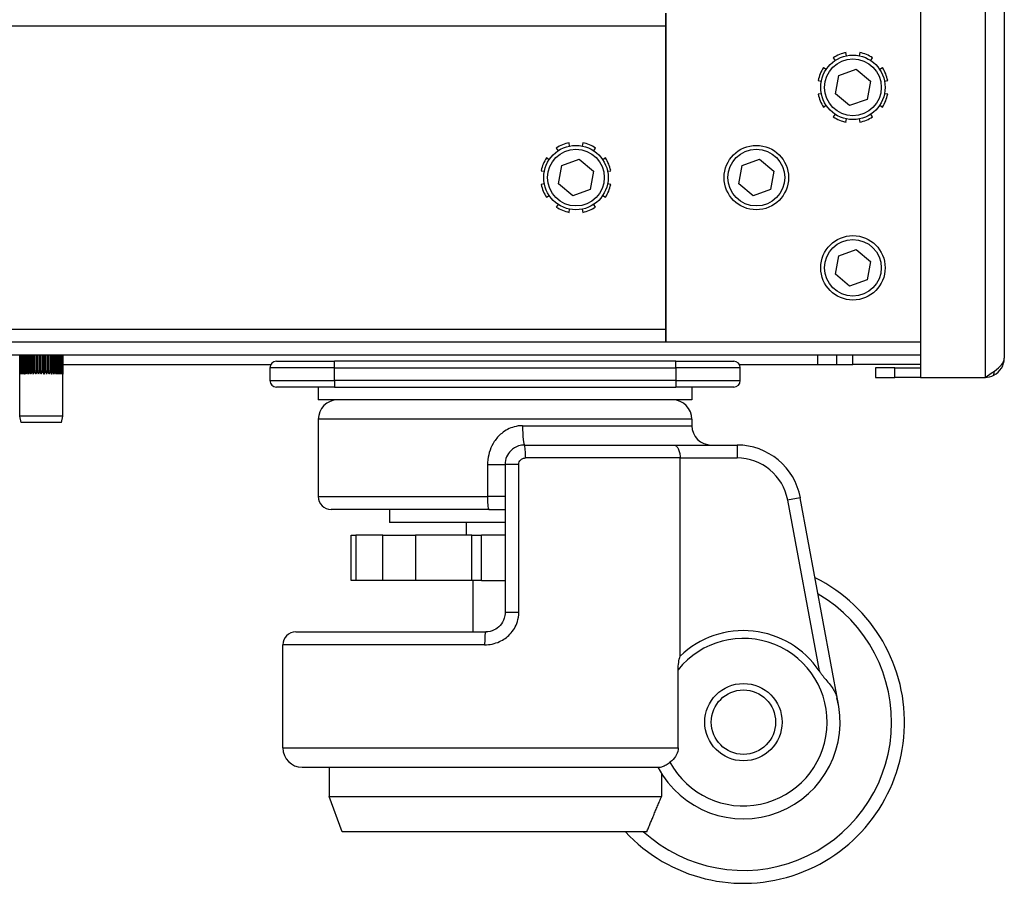
# Model space of a CAD drawing. Units: millimetres. Extents: x 98 to 4060, y 98 to 2842.
# Drawn here: x 2171 to 2324, y 587 to 721 of the extents above; entities that cross this region are included whole.
import ezdxf

# ---------------------------------------------------------------- set-up
doc = ezdxf.new("R2010")
doc.units = ezdxf.units.MM
doc.header["$LTSCALE"] = 14
doc.layers.add('VIDNI ROBOVI-0_25', color=7, linetype='Continuous', lineweight=25)

msp = doc.modelspace()

# ---------------------------------------------------------------- linework, layer by layer
at = {"layer": 'VIDNI ROBOVI-0_25'}
for p, q in [((2320.78, 2650.83), (2320.78, 665.83)), ((2323.78, 2647.83), (2323.78, 668.83)), ((2310.78, 742.33), (2310.78, 665.83)), ((2271.18, 722.33), (2271.18, 720.33)), ((2271.28, 671.33), (2271.28, 722.33)), ((2271.18, 720.33), (1777.38, 720.33)), ((2271.18, 720.33), (2271.18, 673.33)), ((2297.22, 715.4), (2297.5, 714.98)), ((2299.3, 715.73), (2299.2, 716.22)), ((2301.35, 716.22), (2301.25, 715.73)), ((2303.05, 714.98), (2303.33, 715.4)), ((2296.12, 713.6), (2295.7, 713.88)), ((2304.85, 713.88), (2304.43, 713.6)), ((2297.56, 709.85), (2298.07, 712.69)), ((2298.07, 712.69), (2300.79, 713.67)), ((2300.79, 713.67), (2302.99, 711.81)), ((2294.88, 711.9), (2295.37, 711.8)), ((2302.99, 711.81), (2302.48, 708.97)), ((2305.18, 711.8), (2305.67, 711.9)), ((2295.37, 709.85), (2294.88, 709.75)), ((2299.77, 707.99), (2297.56, 709.85)), ((2305.67, 709.75), (2305.18, 709.85)), ((2295.7, 707.77), (2296.12, 708.05)), ((2302.48, 708.97), (2299.77, 707.99)), ((2304.43, 708.05), (2304.85, 707.77)), ((2297.5, 706.67), (2297.22, 706.25)), ((2303.33, 706.25), (2303.05, 706.67)), ((2299.2, 705.43), (2299.3, 705.92)), ((2301.25, 705.92), (2301.35, 705.43)), ((2256.3, 701.73), (2256.2, 702.22)), ((2258.35, 702.22), (2258.25, 701.73)), ((2254.22, 701.4), (2254.5, 700.98)), ((2260.05, 700.98), (2260.33, 701.4)), ((2253.12, 699.6), (2252.7, 699.88)), ((2254.56, 695.85), (2255.07, 698.69)), ((2255.07, 698.69), (2257.79, 699.67)), ((2257.79, 699.67), (2259.99, 697.81)), ((2261.85, 699.88), (2261.43, 699.6)), ((2282.56, 695.85), (2283.07, 698.69)), ((2283.07, 698.69), (2285.79, 699.67)), ((2285.79, 699.67), (2287.99, 697.81)), ((2251.88, 697.9), (2252.37, 697.8)), ((2259.99, 697.81), (2259.48, 694.97)), ((2262.18, 697.8), (2262.67, 697.9)), ((2287.99, 697.81), (2287.48, 694.97)), ((2252.37, 695.85), (2251.88, 695.75)), ((2256.77, 693.99), (2254.56, 695.85)), ((2262.67, 695.75), (2262.18, 695.85)), ((2284.77, 693.99), (2282.56, 695.85)), ((2252.7, 693.77), (2253.12, 694.05)), ((2259.48, 694.97), (2256.77, 693.99)), ((2261.43, 694.05), (2261.85, 693.77)), ((2271.18, 695.33), (2271.28, 695.33)), ((2287.48, 694.97), (2284.77, 693.99)), ((2254.5, 692.67), (2254.22, 692.25)), ((2260.33, 692.25), (2260.05, 692.67)), ((2256.2, 691.43), (2256.3, 691.92)), ((2258.25, 691.92), (2258.35, 691.43)), ((2298.07, 684.69), (2300.79, 685.67)), ((2300.79, 685.67), (2302.99, 683.81)), ((2297.56, 681.85), (2298.07, 684.69)), ((2302.99, 683.81), (2302.48, 680.97)), ((2299.77, 679.99), (2297.56, 681.85)), ((2302.48, 680.97), (2299.77, 679.99)), ((1837.28, 673.33), (2271.18, 673.33)), ((2271.18, 673.33), (2271.18, 671.33)), ((1737.78, 671.33), (2310.78, 671.33)), ((1737.78, 669.33), (2310.78, 669.33)), ((2170.93, 666.83), (2170.93, 669.33)), ((2170.93, 659.83), (2170.93, 669.33)), ((2170.94, 669.33), (2170.94, 666.83)), ((2170.97, 666.83), (2170.97, 669.33)), ((2171.01, 669.33), (2171.01, 666.83)), ((2171.06, 666.83), (2171.06, 669.33)), ((2171.12, 669.33), (2171.12, 666.83)), ((2171.2, 666.83), (2171.2, 669.33)), ((2171.29, 669.33), (2171.29, 666.83)), ((2171.4, 666.83), (2171.4, 669.33)), ((2171.5, 669.33), (2171.5, 666.83)), ((2171.63, 666.83), (2171.63, 669.33)), ((2171.76, 669.33), (2171.76, 666.83)), ((2171.91, 666.83), (2171.91, 669.33)), ((2172.06, 669.33), (2172.06, 666.83)), ((2172.23, 666.83), (2172.23, 669.33)), ((2172.39, 669.33), (2172.39, 666.83)), ((2172.58, 666.83), (2172.58, 669.33)), ((2172.75, 669.33), (2172.75, 666.83)), ((2172.95, 666.83), (2172.95, 669.33)), ((2173.14, 669.33), (2173.14, 666.83)), ((2173.35, 666.83), (2173.35, 669.33)), ((2173.54, 669.33), (2173.54, 666.83)), ((2173.76, 666.83), (2173.76, 669.33)), ((2173.96, 669.33), (2173.96, 666.83)), ((2174.18, 666.83), (2174.18, 669.33)), ((2174.38, 669.33), (2174.38, 666.83)), ((2174.6, 666.83), (2174.6, 669.33)), ((2174.8, 669.33), (2174.8, 666.83)), ((2175.01, 666.83), (2175.01, 669.33)), ((2175.21, 669.33), (2175.21, 666.83)), ((2175.42, 666.83), (2175.42, 669.33)), ((2175.6, 669.33), (2175.6, 666.83)), ((2175.8, 666.83), (2175.8, 669.33)), ((2175.98, 669.33), (2175.98, 666.83)), ((2176.16, 666.83), (2176.16, 669.33)), ((2176.33, 669.33), (2176.33, 666.83)), ((2176.5, 666.83), (2176.5, 669.33)), ((2176.64, 669.33), (2176.64, 666.83)), ((2176.79, 666.83), (2176.79, 669.33)), ((2176.92, 669.33), (2176.92, 666.83)), ((2177.05, 666.83), (2177.05, 669.33)), ((2177.16, 669.33), (2177.16, 666.83)), ((2177.26, 666.83), (2177.26, 669.33)), ((2177.35, 669.33), (2177.35, 666.83)), ((2177.43, 666.83), (2177.43, 669.33)), ((2177.49, 669.33), (2177.49, 666.83)), ((2177.55, 666.83), (2177.55, 669.33)), ((2177.58, 669.33), (2177.58, 666.83)), ((2177.61, 666.83), (2177.61, 669.33)), ((2177.62, 669.33), (2177.62, 666.83)), ((2177.63, 659.83), (2177.63, 669.33)), ((2210.78, 668.33), (2219.78, 668.33)), ((2219.78, 667.33), (2219.78, 668.33)), ((2272.78, 668.33), (2219.78, 668.33)), ((2272.78, 667.33), (2272.78, 668.33)), ((2272.78, 668.33), (2281.78, 668.33)), ((2294.78, 669.33), (2294.78, 667.83)), ((2297.78, 667.83), (2297.78, 669.33)), ((2300.28, 667.83), (2300.28, 669.33)), ((2170.93, 666.83), (2170.94, 666.83)), ((2170.97, 666.83), (2171.01, 666.83)), ((2171.06, 666.83), (2171.12, 666.83)), ((2171.2, 666.83), (2171.29, 666.83)), ((2171.4, 666.83), (2171.5, 666.83)), ((2171.63, 666.83), (2171.76, 666.83)), ((2171.91, 666.83), (2172.06, 666.83)), ((2172.23, 666.83), (2172.39, 666.83)), ((2172.58, 666.83), (2172.75, 666.83)), ((2172.95, 666.83), (2173.14, 666.83)), ((2173.35, 666.83), (2173.54, 666.83)), ((2173.76, 666.83), (2173.96, 666.83)), ((2174.18, 666.83), (2174.38, 666.83)), ((2174.6, 666.83), (2174.8, 666.83)), ((2175.01, 666.83), (2175.21, 666.83)), ((2175.42, 666.83), (2175.6, 666.83)), ((2175.8, 666.83), (2175.98, 666.83)), ((2176.16, 666.83), (2176.33, 666.83)), ((2176.5, 666.83), (2176.64, 666.83)), ((2176.79, 666.83), (2176.92, 666.83)), ((2177.05, 666.83), (2177.16, 666.83)), ((2177.26, 666.83), (2177.35, 666.83)), ((2177.43, 666.83), (2177.49, 666.83)), ((2177.55, 666.83), (2177.58, 666.83)), ((2177.61, 666.83), (2177.62, 666.83)), ((2177.63, 667.83), (2209.91, 667.83)), ((2219.78, 667.33), (2209.78, 667.33)), ((2209.78, 667.33), (2209.78, 665.33)), ((2219.78, 667.33), (2272.78, 667.33)), ((2219.78, 665.33), (2219.78, 667.33)), ((2282.78, 667.33), (2272.78, 667.33)), ((2272.78, 667.33), (2272.78, 665.33)), ((2282.64, 667.83), (2294.78, 667.83)), ((2282.78, 665.33), (2282.78, 667.33)), ((2294.78, 667.83), (2297.78, 667.83)), ((2297.78, 667.83), (2300.28, 667.83)), ((2310.78, 667.83), (2300.28, 667.83)), ((2306.78, 667.33), (2303.78, 667.33)), ((2303.78, 667.33), (2303.78, 665.83)), ((2306.78, 665.83), (2306.78, 667.33)), ((2306.78, 667.33), (2310.78, 667.33)), ((2209.78, 665.33), (2219.78, 665.33)), ((2219.78, 665.33), (2219.78, 664.33)), ((2272.78, 665.33), (2219.78, 665.33)), ((2272.78, 665.33), (2272.78, 664.33)), ((2272.78, 665.33), (2282.78, 665.33)), ((2303.78, 665.83), (2306.78, 665.83)), ((2310.78, 665.83), (2306.78, 665.83)), ((2310.78, 665.83), (2320.78, 665.83)), ((2219.78, 664.33), (2210.78, 664.33)), ((2217.28, 664.33), (2217.28, 662.33)), ((2219.78, 664.33), (2272.78, 664.33)), ((2281.78, 664.33), (2272.78, 664.33)), ((2275.28, 664.33), (2275.28, 662.33)), ((2275.28, 662.33), (2217.28, 662.33)), ((2177.63, 659.83), (2170.93, 659.83)), ((2171.13, 658.83), (2170.93, 659.83)), ((2177.43, 658.83), (2171.13, 658.83)), ((2177.43, 658.83), (2177.63, 659.83)), ((2275.28, 659.33), (2217.28, 659.33)), ((2217.28, 659.33), (2217.28, 647.33)), ((2275.28, 659.33), (2275.28, 658.33)), ((2248.99, 658.33), (2275.28, 658.33)), ((2249.28, 655.33), (2272.46, 655.33)), ((2272.46, 655.33), (2282.28, 655.33)), ((2282.28, 655.33), (2282.28, 653.33)), ((2273.46, 653.33), (2249.46, 653.33)), ((2273.46, 653.33), (2282.28, 653.33)), ((2273.46, 622.58), (2273.46, 653.33)), ((2243.56, 652.33), (2246.28, 652.33)), ((2243.56, 652.33), (2243.56, 647.33)), ((2248.4, 652.33), (2246.28, 652.33)), ((2246.28, 652.33), (2246.28, 629.33)), ((2248.4, 629.33), (2248.4, 652.33)), ((2217.28, 647.33), (2243.56, 647.33)), ((2246.28, 647.33), (2243.56, 647.33)), ((2292.11, 647.14), (2290.14, 646.78)), ((2290.14, 646.78), (2295.02, 620.3)), ((2298.03, 615.05), (2292.11, 647.14)), ((2243.74, 645.33), (2219.28, 645.33)), ((2228.33, 645.33), (2228.33, 643.33)), ((2243.74, 645.33), (2246.28, 645.33)), ((2246.28, 643.33), (2228.33, 643.33)), ((2240.24, 643.33), (2240.24, 641.33)), ((2222.4, 641.33), (2223.12, 641.33)), ((2222.4, 634.33), (2222.4, 641.33)), ((2223.12, 641.33), (2223.12, 634.33)), ((2227.31, 641.33), (2223.12, 641.33)), ((2227.31, 641.33), (2232.35, 641.33)), ((2227.31, 634.33), (2227.31, 641.33)), ((2232.35, 641.33), (2232.35, 634.33)), ((2241.09, 641.33), (2232.35, 641.33)), ((2241.09, 641.33), (2242.61, 641.33)), ((2241.09, 634.33), (2241.09, 641.33)), ((2246.28, 641.33), (2242.61, 641.33)), ((2242.61, 634.33), (2242.61, 641.33)), ((2223.12, 634.33), (2222.4, 634.33)), ((2227.31, 634.33), (2223.12, 634.33)), ((2232.35, 634.33), (2227.31, 634.33)), ((2241.09, 634.33), (2232.35, 634.33)), ((2242.61, 634.33), (2241.09, 634.33)), ((2241.28, 634.33), (2241.28, 626.33)), ((2242.61, 634.33), (2246.28, 634.33)), ((2248.4, 629.33), (2246.28, 629.33)), ((2213.78, 626.33), (2243.28, 626.33)), ((2243.09, 624.33), (2211.78, 624.33)), ((2211.78, 608.33), (2211.78, 624.33)), ((2273.14, 608.33), (2273.14, 620.46)), ((2211.78, 608.33), (2273.14, 608.33)), ((2214.78, 605.33), (2270.21, 605.33)), ((2218.97, 605.33), (2218.97, 600.82)), ((2270.56, 604.37), (2270.56, 600.82)), ((2218.97, 600.82), (2270.56, 600.82)), ((2220.97, 595.33), (2218.97, 600.82)), ((2268.28, 595.33), (2220.97, 595.33))]:
    msp.add_line(p, q, dxfattribs=at)
for centre, radius in [((2300.28, 710.83), 5), ((2300.28, 710.83), 4.4), ((2257.28, 696.83), 5), ((2285.28, 696.83), 5), ((2257.28, 696.83), 4.4), ((2285.28, 696.83), 4.4), ((2300.28, 682.83), 5), ((2300.28, 682.83), 4.4), ((2283.28, 612.33), 6), ((2283.28, 612.33), 5)]:
    msp.add_circle(centre, radius, dxfattribs=at)
for centre, radius, start, end in [((2300.28, 710.83), 5.5, 101.25, 123.75), ((2300.28, 710.83), 5.5, 56.25, 78.75), ((2300.28, 710.83), 5.5, 146.25, 168.75), ((2300.28, 710.83), 5.5, 11.25, 33.75), ((2300.28, 710.83), 5.5, 191.25, 213.75), ((2300.28, 710.83), 5.5, 326.25, 348.75), ((2300.28, 710.83), 5.5, 236.25, 258.75), ((2300.28, 710.83), 5.5, 281.25, 303.75), ((2257.28, 696.83), 5.5, 101.25, 123.75), ((2257.28, 696.83), 5.5, 56.25, 78.75), ((2257.28, 696.83), 5.5, 146.25, 168.75), ((2257.28, 696.83), 5.5, 11.25, 33.75), ((2257.28, 696.83), 5.5, 191.25, 213.75), ((2257.28, 696.83), 5.5, 326.25, 348.75), ((2257.28, 696.83), 5.5, 236.25, 258.75), ((2257.28, 696.83), 5.5, 281.25, 303.75), ((2210.78, 667.33), 1, 90, 180), ((2281.78, 667.33), 1, 0, 90), ((2210.78, 665.33), 1, 180, 270), ((2281.78, 665.33), 1, 270, 0), ((2220.28, 659.33), 3, 90, 180), ((2272.28, 659.33), 3, 0, 90), ((2278.28, 658.33), 3, 180, 270), ((2282.28, 645.33), 10, 10.4464, 90), ((2282.28, 645.33), 8, 10.4464, 90), ((2219.28, 647.33), 2, 180, 270), ((2283.28, 612.33), 25, 222.8436, 63.5765), ((2283.28, 612.33), 23, 227.6574, 59.7407), ((2213.78, 624.33), 2, 90, 180), ((2283.28, 612.33), 13, 208.5924, 141.2517), ((2283.28, 612.33), 14.2, 34.1706, 133.7595), ((2283.28, 612.33), 15, 207.8181, 14.653), ((2214.78, 608.33), 3, 180, 270)]:
    msp.add_arc(centre, radius, start, end, dxfattribs=at)
for centre, major_axis, ratio, start_param, end_param in [((2249.28, 658.33), (0, -3), 0.09375, 4.712389, 6.283185), ((2249.28, 653.33), (0, 2), 0.092308, 4.712389, 6.283185), ((2243.74, 647.33), (0, -2), 0.09375, 4.712389, 6.283185), ((2243.28, 624.33), (0, 2), 0.092308, 0, 1.570796)]:
    msp.add_ellipse(centre, major_axis=major_axis, ratio=ratio, start_param=start_param, end_param=end_param, dxfattribs=at)
for points, knots in [([(2320.78, 665.83), (2321.8, 666.48), (2322.81, 667.13), (2323.34, 667.79), (2323.62, 668.13), (2323.78, 668.48), (2323.78, 668.83)], [-1, -1, -1, -1, -0.346623, -0.346623, -0.346623, 0, 0, 0, 0]), ([(2322.17, 666.17), (2322.65, 666.42), (2323.06, 666.81), (2323.34, 667.27), (2323.62, 667.74), (2323.78, 668.28), (2323.78, 668.83)], [-0.69235, -0.69235, -0.69235, -0.69235, -0.3466232, -0.3466232, -0.3466232, 0, 0, 0, 0]), ([(2170.94, 666.83), (2170.94, 666.74), (2170.94, 666.66), (2170.94, 666.49), (2170.93, 666.41), (2170.93, 666.33), (2170.93, 666.33), (2170.93, 666.33)], [0, 0, 0, 0, 0.02568316, 0.02568316, 0.05116189, 0.05116189, 0.0513685, 0.0513685, 0.0513685, 0.0513685]), ([(2170.93, 666.33), (2170.93, 666.33), (2170.93, 666.33), (2170.93, 666.41), (2170.93, 666.49), (2170.93, 666.66), (2170.93, 666.74), (2170.93, 666.83)], [-0.00020658, -0.00020658, -0.00020658, -0.00020658, 0, 0, 0.02547467, 0.02547467, 0.05115374, 0.05115374, 0.05115374, 0.05115374]), ([(2170.99, 666.33), (2170.99, 666.33), (2170.99, 666.33), (2170.98, 666.41), (2170.98, 666.49), (2170.97, 666.66), (2170.97, 666.74), (2170.97, 666.83)], [-0.00020658, -0.00020658, -0.00020658, -0.00020658, 0, 0, 0.02547467, 0.02547467, 0.05115374, 0.05115374, 0.05115374, 0.05115374]), ([(2171.01, 666.83), (2171.01, 666.74), (2171, 666.66), (2171, 666.49), (2170.99, 666.41), (2170.99, 666.33), (2170.99, 666.33), (2170.99, 666.33)], [0, 0, 0, 0, 0.02568316, 0.02568316, 0.05116189, 0.05116189, 0.0513685, 0.0513685, 0.0513685, 0.0513685]), ([(2171.09, 666.33), (2171.09, 666.33), (2171.09, 666.33), (2171.08, 666.41), (2171.07, 666.49), (2171.06, 666.66), (2171.06, 666.74), (2171.06, 666.83)], [-0.00020658, -0.00020658, -0.00020658, -0.00020658, 0, 0, 0.02547467, 0.02547467, 0.05115374, 0.05115374, 0.05115374, 0.05115374]), ([(2171.12, 666.83), (2171.12, 666.74), (2171.12, 666.66), (2171.11, 666.49), (2171.1, 666.41), (2171.09, 666.33), (2171.09, 666.33), (2171.09, 666.33)], [0, 0, 0, 0, 0.02568316, 0.02568316, 0.05116189, 0.05116189, 0.0513685, 0.0513685, 0.0513685, 0.0513685]), ([(2171.25, 666.33), (2171.24, 666.33), (2171.24, 666.33), (2171.23, 666.41), (2171.22, 666.49), (2171.21, 666.66), (2171.2, 666.74), (2171.2, 666.83)], [-0.00020658, -0.00020658, -0.00020658, -0.00020658, 0, 0, 0.02547467, 0.02547467, 0.05115374, 0.05115374, 0.05115374, 0.05115374]), ([(2171.29, 666.83), (2171.29, 666.74), (2171.29, 666.66), (2171.27, 666.49), (2171.26, 666.41), (2171.25, 666.33), (2171.25, 666.33), (2171.25, 666.33)], [0, 0, 0, 0, 0.02568316, 0.02568316, 0.05116189, 0.05116189, 0.0513685, 0.0513685, 0.0513685, 0.0513685]), ([(2171.45, 666.33), (2171.45, 666.33), (2171.45, 666.33), (2171.43, 666.41), (2171.42, 666.49), (2171.4, 666.66), (2171.4, 666.74), (2171.4, 666.83)], [-0.00020658, -0.00020658, -0.00020658, -0.00020658, 0, 0, 0.02547467, 0.02547467, 0.05115374, 0.05115374, 0.05115374, 0.05115374]), ([(2171.5, 666.83), (2171.5, 666.74), (2171.5, 666.66), (2171.48, 666.49), (2171.47, 666.41), (2171.45, 666.33), (2171.45, 666.33), (2171.45, 666.33)], [0, 0, 0, 0, 0.02568316, 0.02568316, 0.05116189, 0.05116189, 0.0513685, 0.0513685, 0.0513685, 0.0513685]), ([(2171.69, 666.33), (2171.69, 666.33), (2171.69, 666.33), (2171.67, 666.41), (2171.66, 666.49), (2171.64, 666.66), (2171.63, 666.74), (2171.63, 666.83)], [-0.00020658, -0.00020658, -0.00020658, -0.00020658, 0, 0, 0.02547467, 0.02547467, 0.05115374, 0.05115374, 0.05115374, 0.05115374]), ([(2171.76, 666.83), (2171.76, 666.74), (2171.75, 666.66), (2171.73, 666.49), (2171.72, 666.41), (2171.7, 666.33), (2171.7, 666.33), (2171.69, 666.33)], [0, 0, 0, 0, 0.02568316, 0.02568316, 0.05116189, 0.05116189, 0.0513685, 0.0513685, 0.0513685, 0.0513685]), ([(2171.98, 666.33), (2171.98, 666.33), (2171.98, 666.33), (2171.96, 666.41), (2171.94, 666.49), (2171.92, 666.66), (2171.91, 666.74), (2171.91, 666.83)], [-0.00020658, -0.00020658, -0.00020658, -0.00020658, 0, 0, 0.02547467, 0.02547467, 0.05115374, 0.05115374, 0.05115374, 0.05115374]), ([(2172.06, 666.83), (2172.06, 666.74), (2172.05, 666.66), (2172.03, 666.49), (2172.01, 666.41), (2171.98, 666.33), (2171.98, 666.33), (2171.98, 666.33)], [0, 0, 0, 0, 0.02568316, 0.02568316, 0.05116189, 0.05116189, 0.0513685, 0.0513685, 0.0513685, 0.0513685]), ([(2172.31, 666.33), (2172.31, 666.33), (2172.31, 666.33), (2172.28, 666.41), (2172.26, 666.49), (2172.23, 666.66), (2172.23, 666.74), (2172.23, 666.83)], [-0.00020658, -0.00020658, -0.00020658, -0.00020658, 0, 0, 0.02547467, 0.02547467, 0.05115374, 0.05115374, 0.05115374, 0.05115374]), ([(2172.39, 666.83), (2172.39, 666.74), (2172.38, 666.66), (2172.35, 666.49), (2172.33, 666.41), (2172.31, 666.33), (2172.31, 666.33), (2172.31, 666.33)], [0, 0, 0, 0, 0.02568316, 0.02568316, 0.05116189, 0.05116189, 0.0513685, 0.0513685, 0.0513685, 0.0513685]), ([(2172.66, 666.33), (2172.66, 666.33), (2172.66, 666.33), (2172.63, 666.41), (2172.61, 666.49), (2172.58, 666.66), (2172.58, 666.74), (2172.58, 666.83)], [-0.00020658, -0.00020658, -0.00020658, -0.00020658, 0, 0, 0.02547467, 0.02547467, 0.05115374, 0.05115374, 0.05115374, 0.05115374]), ([(2172.75, 666.83), (2172.75, 666.74), (2172.74, 666.66), (2172.71, 666.49), (2172.69, 666.41), (2172.66, 666.33), (2172.66, 666.33), (2172.66, 666.33)], [0, 0, 0, 0, 0.02568316, 0.02568316, 0.05116189, 0.05116189, 0.0513685, 0.0513685, 0.0513685, 0.0513685]), ([(2173.04, 666.33), (2173.04, 666.33), (2173.04, 666.33), (2173.01, 666.41), (2172.99, 666.49), (2172.96, 666.66), (2172.95, 666.74), (2172.95, 666.83)], [-0.00020658, -0.00020658, -0.00020658, -0.00020658, 0, 0, 0.02547467, 0.02547467, 0.05115374, 0.05115374, 0.05115374, 0.05115374]), ([(2173.14, 666.83), (2173.14, 666.74), (2173.13, 666.66), (2173.1, 666.49), (2173.07, 666.41), (2173.04, 666.33), (2173.04, 666.33), (2173.04, 666.33)], [0, 0, 0, 0, 0.02568316, 0.02568316, 0.05116189, 0.05116189, 0.0513685, 0.0513685, 0.0513685, 0.0513685]), ([(2173.44, 666.33), (2173.44, 666.33), (2173.44, 666.33), (2173.41, 666.41), (2173.39, 666.49), (2173.35, 666.66), (2173.35, 666.74), (2173.35, 666.83)], [-0.00020658, -0.00020658, -0.00020658, -0.00020658, 0, 0, 0.02547467, 0.02547467, 0.05115374, 0.05115374, 0.05115374, 0.05115374]), ([(2173.54, 666.83), (2173.54, 666.74), (2173.53, 666.66), (2173.5, 666.49), (2173.48, 666.41), (2173.44, 666.33), (2173.44, 666.33), (2173.44, 666.33)], [0, 0, 0, 0, 0.02568316, 0.02568316, 0.05116189, 0.05116189, 0.0513685, 0.0513685, 0.0513685, 0.0513685]), ([(2173.86, 666.33), (2173.86, 666.33), (2173.86, 666.33), (2173.82, 666.41), (2173.8, 666.49), (2173.77, 666.66), (2173.76, 666.74), (2173.76, 666.83)], [-0.00020658, -0.00020658, -0.00020658, -0.00020658, 0, 0, 0.02547467, 0.02547467, 0.05115374, 0.05115374, 0.05115374, 0.05115374]), ([(2173.96, 666.83), (2173.96, 666.74), (2173.95, 666.66), (2173.91, 666.49), (2173.89, 666.41), (2173.86, 666.33), (2173.86, 666.33), (2173.86, 666.33)], [0, 0, 0, 0, 0.02568316, 0.02568316, 0.05116189, 0.05116189, 0.0513685, 0.0513685, 0.0513685, 0.0513685]), ([(2174.28, 666.33), (2174.28, 666.33), (2174.28, 666.33), (2174.24, 666.41), (2174.22, 666.49), (2174.18, 666.66), (2174.18, 666.74), (2174.18, 666.83)], [-0.00020658, -0.00020658, -0.00020658, -0.00020658, 0, 0, 0.02547467, 0.02547467, 0.05115374, 0.05115374, 0.05115374, 0.05115374]), ([(2174.38, 666.83), (2174.38, 666.74), (2174.37, 666.66), (2174.33, 666.49), (2174.31, 666.41), (2174.28, 666.33), (2174.28, 666.33), (2174.28, 666.33)], [0, 0, 0, 0, 0.02568316, 0.02568316, 0.05116189, 0.05116189, 0.0513685, 0.0513685, 0.0513685, 0.0513685]), ([(2174.7, 666.33), (2174.7, 666.33), (2174.7, 666.33), (2174.66, 666.41), (2174.64, 666.49), (2174.61, 666.66), (2174.6, 666.74), (2174.6, 666.83)], [-0.00020658, -0.00020658, -0.00020658, -0.00020658, 0, 0, 0.02547467, 0.02547467, 0.05115374, 0.05115374, 0.05115374, 0.05115374]), ([(2174.8, 666.83), (2174.8, 666.74), (2174.79, 666.66), (2174.75, 666.49), (2174.73, 666.41), (2174.7, 666.33), (2174.7, 666.33), (2174.7, 666.33)], [0, 0, 0, 0, 0.02568316, 0.02568316, 0.05116189, 0.05116189, 0.0513685, 0.0513685, 0.0513685, 0.0513685]), ([(2175.11, 666.33), (2175.11, 666.33), (2175.11, 666.33), (2175.08, 666.41), (2175.05, 666.49), (2175.02, 666.66), (2175.01, 666.74), (2175.01, 666.83)], [-0.00020658, -0.00020658, -0.00020658, -0.00020658, 0, 0, 0.02547467, 0.02547467, 0.05115374, 0.05115374, 0.05115374, 0.05115374]), ([(2175.21, 666.83), (2175.21, 666.74), (2175.2, 666.66), (2175.17, 666.49), (2175.14, 666.41), (2175.11, 666.33), (2175.11, 666.33), (2175.11, 666.33)], [0, 0, 0, 0, 0.02568316, 0.02568316, 0.05116189, 0.05116189, 0.0513685, 0.0513685, 0.0513685, 0.0513685]), ([(2175.51, 666.33), (2175.51, 666.33), (2175.51, 666.33), (2175.48, 666.41), (2175.46, 666.49), (2175.42, 666.66), (2175.42, 666.74), (2175.42, 666.83)], [-0.00020658, -0.00020658, -0.00020658, -0.00020658, 0, 0, 0.02547467, 0.02547467, 0.05115374, 0.05115374, 0.05115374, 0.05115374]), ([(2175.6, 666.83), (2175.6, 666.74), (2175.59, 666.66), (2175.56, 666.49), (2175.54, 666.41), (2175.51, 666.33), (2175.51, 666.33), (2175.51, 666.33)], [0, 0, 0, 0, 0.02568316, 0.02568316, 0.05116189, 0.05116189, 0.0513685, 0.0513685, 0.0513685, 0.0513685]), ([(2175.89, 666.33), (2175.89, 666.33), (2175.89, 666.33), (2175.86, 666.41), (2175.84, 666.49), (2175.81, 666.66), (2175.8, 666.74), (2175.8, 666.83)], [-0.00020658, -0.00020658, -0.00020658, -0.00020658, 0, 0, 0.02547467, 0.02547467, 0.05115374, 0.05115374, 0.05115374, 0.05115374]), ([(2175.98, 666.83), (2175.98, 666.74), (2175.97, 666.66), (2175.94, 666.49), (2175.92, 666.41), (2175.89, 666.33), (2175.89, 666.33), (2175.89, 666.33)], [0, 0, 0, 0, 0.02568316, 0.02568316, 0.05116189, 0.05116189, 0.0513685, 0.0513685, 0.0513685, 0.0513685]), ([(2176.25, 666.33), (2176.25, 666.33), (2176.24, 666.33), (2176.22, 666.41), (2176.2, 666.49), (2176.17, 666.66), (2176.16, 666.74), (2176.16, 666.83)], [-0.00020658, -0.00020658, -0.00020658, -0.00020658, 0, 0, 0.02547467, 0.02547467, 0.05115374, 0.05115374, 0.05115374, 0.05115374]), ([(2176.33, 666.83), (2176.33, 666.74), (2176.32, 666.66), (2176.29, 666.49), (2176.27, 666.41), (2176.25, 666.33), (2176.25, 666.33), (2176.25, 666.33)], [0, 0, 0, 0, 0.02568316, 0.02568316, 0.05116189, 0.05116189, 0.0513685, 0.0513685, 0.0513685, 0.0513685]), ([(2176.57, 666.33), (2176.57, 666.33), (2176.57, 666.33), (2176.55, 666.41), (2176.53, 666.49), (2176.5, 666.66), (2176.5, 666.74), (2176.5, 666.83)], [-0.00020658, -0.00020658, -0.00020658, -0.00020658, 0, 0, 0.02547467, 0.02547467, 0.05115374, 0.05115374, 0.05115374, 0.05115374]), ([(2176.64, 666.83), (2176.64, 666.74), (2176.64, 666.66), (2176.61, 666.49), (2176.59, 666.41), (2176.57, 666.33), (2176.57, 666.33), (2176.57, 666.33)], [0, 0, 0, 0, 0.02568316, 0.02568316, 0.05116189, 0.05116189, 0.0513685, 0.0513685, 0.0513685, 0.0513685]), ([(2176.86, 666.33), (2176.86, 666.33), (2176.86, 666.33), (2176.84, 666.41), (2176.82, 666.49), (2176.8, 666.66), (2176.79, 666.74), (2176.79, 666.83)], [-0.00020658, -0.00020658, -0.00020658, -0.00020658, 0, 0, 0.02547467, 0.02547467, 0.05115374, 0.05115374, 0.05115374, 0.05115374]), ([(2176.92, 666.83), (2176.92, 666.74), (2176.91, 666.66), (2176.89, 666.49), (2176.88, 666.41), (2176.86, 666.33), (2176.86, 666.33), (2176.86, 666.33)], [0, 0, 0, 0, 0.02568316, 0.02568316, 0.05116189, 0.05116189, 0.0513685, 0.0513685, 0.0513685, 0.0513685]), ([(2177.1, 666.33), (2177.1, 666.33), (2177.1, 666.33), (2177.09, 666.41), (2177.07, 666.49), (2177.05, 666.66), (2177.05, 666.74), (2177.05, 666.83)], [-0.00020658, -0.00020658, -0.00020658, -0.00020658, 0, 0, 0.02547467, 0.02547467, 0.05115374, 0.05115374, 0.05115374, 0.05115374]), ([(2177.16, 666.83), (2177.16, 666.74), (2177.15, 666.66), (2177.14, 666.49), (2177.12, 666.41), (2177.1, 666.33), (2177.1, 666.33), (2177.1, 666.33)], [0, 0, 0, 0, 0.02568316, 0.02568316, 0.05116189, 0.05116189, 0.0513685, 0.0513685, 0.0513685, 0.0513685]), ([(2177.31, 666.33), (2177.31, 666.33), (2177.31, 666.33), (2177.29, 666.41), (2177.28, 666.49), (2177.27, 666.66), (2177.26, 666.74), (2177.26, 666.83)], [-0.00020658, -0.00020658, -0.00020658, -0.00020658, 0, 0, 0.02547467, 0.02547467, 0.05115374, 0.05115374, 0.05115374, 0.05115374]), ([(2177.35, 666.83), (2177.35, 666.74), (2177.35, 666.66), (2177.33, 666.49), (2177.32, 666.41), (2177.31, 666.33), (2177.31, 666.33), (2177.31, 666.33)], [0, 0, 0, 0, 0.02568316, 0.02568316, 0.05116189, 0.05116189, 0.0513685, 0.0513685, 0.0513685, 0.0513685]), ([(2177.46, 666.33), (2177.46, 666.33), (2177.46, 666.33), (2177.45, 666.41), (2177.44, 666.49), (2177.43, 666.66), (2177.43, 666.74), (2177.43, 666.83)], [-0.00020658, -0.00020658, -0.00020658, -0.00020658, 0, 0, 0.02547467, 0.02547467, 0.05115374, 0.05115374, 0.05115374, 0.05115374]), ([(2177.49, 666.83), (2177.49, 666.74), (2177.49, 666.66), (2177.48, 666.49), (2177.47, 666.41), (2177.46, 666.33), (2177.46, 666.33), (2177.46, 666.33)], [0, 0, 0, 0, 0.02568316, 0.02568316, 0.05116189, 0.05116189, 0.0513685, 0.0513685, 0.0513685, 0.0513685]), ([(2177.57, 666.33), (2177.57, 666.33), (2177.57, 666.33), (2177.56, 666.41), (2177.56, 666.49), (2177.55, 666.66), (2177.55, 666.74), (2177.55, 666.83)], [-0.00020658, -0.00020658, -0.00020658, -0.00020658, 0, 0, 0.02547467, 0.02547467, 0.05115374, 0.05115374, 0.05115374, 0.05115374]), ([(2177.58, 666.83), (2177.58, 666.74), (2177.58, 666.66), (2177.58, 666.49), (2177.57, 666.41), (2177.57, 666.33), (2177.57, 666.33), (2177.57, 666.33)], [0, 0, 0, 0, 0.02568316, 0.02568316, 0.05116189, 0.05116189, 0.0513685, 0.0513685, 0.0513685, 0.0513685]), ([(2177.62, 666.33), (2177.62, 666.33), (2177.62, 666.33), (2177.62, 666.41), (2177.62, 666.49), (2177.61, 666.66), (2177.61, 666.74), (2177.61, 666.83)], [-0.00020658, -0.00020658, -0.00020658, -0.00020658, 0, 0, 0.02547467, 0.02547467, 0.05115374, 0.05115374, 0.05115374, 0.05115374]), ([(2177.62, 666.83), (2177.62, 666.74), (2177.62, 666.66), (2177.62, 666.49), (2177.62, 666.41), (2177.62, 666.33), (2177.62, 666.33), (2177.62, 666.33)], [0, 0, 0, 0, 0.02568316, 0.02568316, 0.05116189, 0.05116189, 0.0513685, 0.0513685, 0.0513685, 0.0513685]), ([(2248.99, 658.33), (2248.55, 658.33), (2248.1, 658.27), (2246.98, 657.96), (2246.32, 657.61), (2245.31, 656.78), (2244.91, 656.34), (2244.07, 655.05), (2243.72, 654.09), (2243.57, 652.84), (2243.56, 652.59), (2243.56, 652.33)], [0, 0, 0, 0, 0.1474206, 0.1474206, 0.3832935, 0.3832935, 0.5637718, 0.5637718, 0.8614718, 0.8614718, 0.9389138, 0.9389138, 0.9389138, 0.9389138]), ([(2249.28, 655.33), (2248.98, 655.33), (2248.67, 655.28), (2247.92, 655.05), (2247.49, 654.79), (2246.88, 654.18), (2246.66, 653.85), (2246.36, 653.13), (2246.28, 652.73), (2246.28, 652.33)], [-0.1565219, -0.1565219, -0.1565219, -0.1565219, -0.1263805, -0.1263805, -0.0781543, -0.0781543, -0.0400256, -0.0400256, 0, 0, 0, 0]), ([(2272.46, 655.33), (2272.46, 655.33), (2272.46, 655.33), (2272.54, 655.33), (2272.62, 655.31), (2272.78, 655.23), (2272.85, 655.18), (2273.03, 654.99), (2273.14, 654.83), (2273.29, 654.45), (2273.36, 654.24), (2273.43, 653.79), (2273.46, 653.56), (2273.46, 653.33)], [-0.000717, -0.000717, -0.000717, -0.000717, 0, 0, 0.0530942, 0.0530942, 0.1056469, 0.1056469, 0.188142, 0.188142, 0.2625758, 0.2625758, 0.333465, 0.333465, 0.333465, 0.333465]), ([(2248.4, 652.33), (2248.4, 652.46), (2248.43, 652.59), (2248.54, 652.83), (2248.61, 652.94), (2248.83, 653.15), (2248.98, 653.23), (2249.25, 653.31), (2249.35, 653.33), (2249.46, 653.33)], [0, 0, 0, 0, 0.0400256, 0.0400256, 0.0781543, 0.0781543, 0.1263805, 0.1263805, 0.1565219, 0.1565219, 0.1565219, 0.1565219]), ([(2243.09, 624.33), (2243.89, 624.33), (2244.69, 624.5), (2246.02, 625.11), (2246.57, 625.5), (2247.56, 626.52), (2247.96, 627.2), (2248.33, 628.38), (2248.4, 628.86), (2248.4, 629.33)], [0, 0, 0, 0, 0.2270269, 0.2270269, 0.4151356, 0.4151356, 0.6407941, 0.6407941, 0.7818306, 0.7818306, 0.7818306, 0.7818306]), ([(2246.28, 629.33), (2246.28, 629.05), (2246.24, 628.76), (2246.03, 628.05), (2245.8, 627.64), (2245.24, 627.03), (2244.93, 626.8), (2244.18, 626.43), (2243.73, 626.33), (2243.28, 626.33)], [-0.7818306, -0.7818306, -0.7818306, -0.7818306, -0.6407941, -0.6407941, -0.4151356, -0.4151356, -0.2270269, -0.2270269, 0, 0, 0, 0]), ([(2273.14, 620.46), (2273.14, 620.82), (2273.17, 621.21), (2273.28, 621.94), (2273.36, 622.27), (2273.46, 622.58)], [1.4865276, 1.4865276, 1.4865276, 1.4865276, 1.6073066, 1.6073066, 1.7103365, 1.7103365, 1.7103365, 1.7103365]), ([(2295.02, 620.3), (2295.09, 620.21), (2295.15, 620.12), (2295.31, 619.89), (2295.4, 619.76), (2295.68, 619.39), (2295.86, 619.16), (2296.28, 618.64), (2296.51, 618.38), (2297.17, 617.57), (2297.45, 617.14), (2297.7, 616.43), (2297.75, 616.28), (2297.79, 616.12)], [0.6078913, 0.6078913, 0.6078913, 0.6078913, 0.6485071, 0.6485071, 0.7065052, 0.7065052, 0.8118348, 0.8118348, 0.9446973, 0.9446973, 1.2088324, 1.2088324, 1.2773558, 1.2773558, 1.2773558, 1.2773558]), ([(2273.14, 608.33), (2273.14, 607.99), (2273.04, 607.59), (2272.73, 606.94), (2272.44, 606.58), (2272.06, 606.25), (2271.96, 606.18), (2271.86, 606.11)], [0, 0, 0, 0, 0.1015999, 0.1015999, 0.2175178, 0.2175178, 0.2523318, 0.2523318, 0.2523318, 0.2523318]), ([(2270.21, 605.33), (2270.32, 605.33), (2270.45, 605.35), (2270.76, 605.45), (2270.94, 605.54), (2271.34, 605.75), (2271.54, 605.88), (2271.78, 606.05), (2271.82, 606.08), (2271.86, 606.11)], [0.0831052, 0.0831052, 0.0831052, 0.0831052, 0.1450947, 0.1450947, 0.2118667, 0.2118667, 0.2776977, 0.2776977, 0.2903847, 0.2903847, 0.2903847, 0.2903847])]:
    msp.add_open_spline(points, degree=3, knots=knots, dxfattribs=at)
for points in [[(2322.17, 666.17), (2322.18, 666.37), (2322.18, 666.57), (2322.19, 666.77)], [(2320.78, 665.83), (2321.26, 665.83), (2321.74, 665.95), (2322.17, 666.17)]]:
    msp.add_open_spline(points, degree=3, dxfattribs=at)
msp.add_rational_spline([(2268.28, 595.33), (2269.38, 597.94), (2270.56, 600.82)], [1, 1.00163902317, 1.00140784528], degree=2, dxfattribs=at)

doc.saveas('drawing.dxf')
